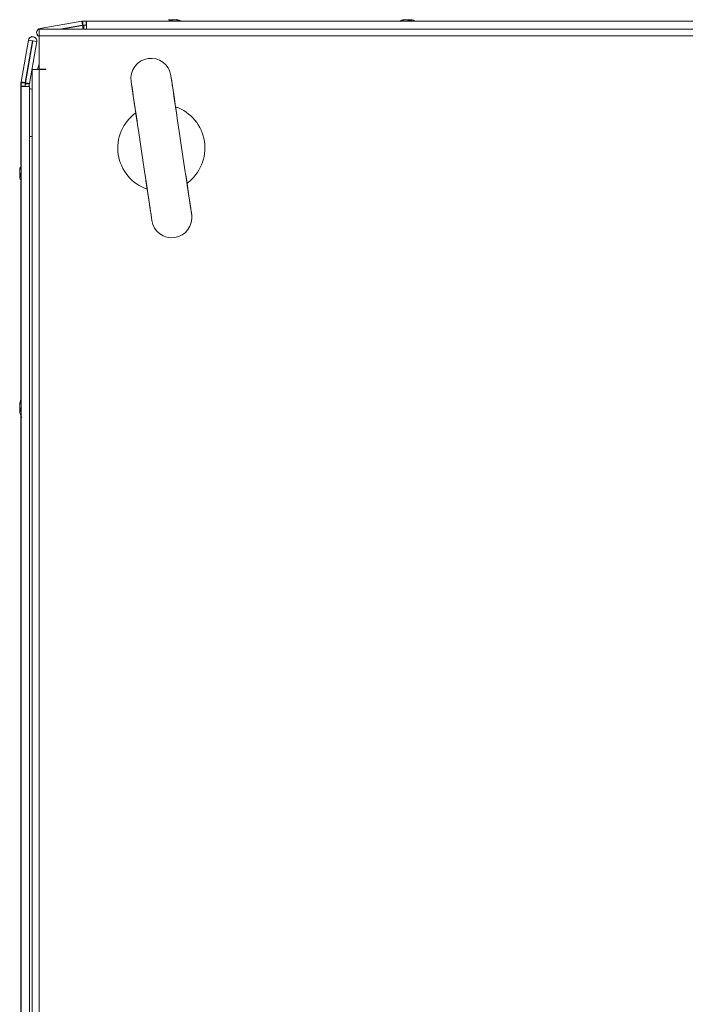
# Model space of a CAD drawing. Units: millimetres. Extents: x -3786 to 4614, y -3385 to 2555.
# Drawn here: x -2851 to -2652, y 739 to 1032 of the extents above; entities that cross this region are included whole.
import ezdxf

# ---------------------------------------------------------------- set-up
doc = ezdxf.new("R2010")
doc.units = ezdxf.units.MM
doc.header["$LTSCALE"] = 5

msp = doc.modelspace()

# ---------------------------------------------------------------- linework, layer by layer
at = {"color": 7, "linetype": 'Continuous', "lineweight": 18}
for p, q in [((-2832.25, 1032.04), (-2844.73, 1029.84)), ((-2844.72, 1029.82), (-2832.24, 1032.02)), ((-2832.24, 1032.02), (-2832.25, 1032.04)), ((-2832.24, 1032.02), (-2832.03, 1030.86)), ((-2831.02, 1032.06), (-2831.94, 1032.06)), ((-2831.93, 1032.05), (-2831.94, 1032.06)), ((-2831.93, 1032.05), (-2831.01, 1032.05)), ((-2831.93, 1032.05), (-2831.93, 1030.85)), ((-2831.02, 1032.06), (-2831.02, 1032.06)), ((-2831.02, 1032.06), (-2830.92, 1032.06)), ((-2831.01, 1032.05), (-2830.91, 1032.05)), ((-2831.01, 1030.85), (-2831.01, 1032.05)), ((-2830.92, 1032.06), (-2830.92, 1032.06)), ((-2807.44, 1032.06), (-2830.92, 1032.06)), ((-2830.91, 1032.05), (-2459.11, 1032.05)), ((-2830.91, 1032.05), (-2830.91, 1030.85)), ((-2830.91, 1032.05), (-2830.91, 1032.05)), ((-2830.91, 1032.05), (-2830.91, 1030.85)), ((-2806.01, 1032.45), (-2805.81, 1032.45)), ((-2806.01, 1032.45), (-2805.82, 1032.45)), ((-2806.01, 1032.45), (-2805.82, 1032.45)), ((-2806.01, 1032.44), (-2805.81, 1032.44)), ((-2806, 1032.44), (-2805.81, 1032.44)), ((-2805.17, 1032.45), (-2805.63, 1032.45)), ((-2805.17, 1032.45), (-2805.63, 1032.45)), ((-2805.17, 1032.45), (-2805.63, 1032.45)), ((-2805.16, 1032.44), (-2805.62, 1032.44)), ((-2805.16, 1032.44), (-2805.62, 1032.44)), ((-2804.86, 1032.45), (-2804.4, 1032.45)), ((-2804.86, 1032.45), (-2804.4, 1032.45)), ((-2804.86, 1032.45), (-2804.4, 1032.45)), ((-2804.86, 1032.44), (-2804.4, 1032.44)), ((-2804.85, 1032.44), (-2804.39, 1032.44)), ((-2804.02, 1032.45), (-2804.22, 1032.45)), ((-2804.01, 1032.45), (-2804.21, 1032.45)), ((-2804.02, 1032.45), (-2804.21, 1032.45)), ((-2804.01, 1032.44), (-2804.21, 1032.44)), ((-2804.01, 1032.44), (-2804.21, 1032.44)), ((-2802.61, 1032.06), (-2796.76, 1032.06)), ((-2802.6, 1032.06), (-2796.74, 1032.06)), ((-2737.44, 1032.06), (-2802.6, 1032.06)), ((-2735.81, 1032.44), (-2736, 1032.44)), ((-2735.17, 1032.45), (-2735.63, 1032.45)), ((-2735.62, 1032.44), (-2735.16, 1032.44)), ((-2734.86, 1032.45), (-2734.4, 1032.45)), ((-2734.39, 1032.44), (-2734.85, 1032.44)), ((-2734.02, 1032.45), (-2734.22, 1032.45)), ((-2734.21, 1032.44), (-2734.01, 1032.44)), ((-2557.44, 1032.06), (-2732.6, 1032.06)), ((-2443.01, 1029.64), (-2845.01, 1029.64)), ((-2845.01, 1027.59), (-2845.01, 1029.64)), ((-2844.73, 1029.84), (-2844.72, 1029.82)), ((-2838.85, 1029.64), (-2832.03, 1030.84)), ((-2832.03, 1030.76), (-2838.35, 1029.64)), ((-2838.27, 1029.64), (-2832.01, 1030.74)), ((-2832.03, 1030.86), (-2832.03, 1030.84)), ((-2832.03, 1030.76), (-2832.01, 1030.74)), ((-2831.93, 1030.85), (-2831.87, 1030.85)), ((-2831.87, 1030.85), (-2831.01, 1030.85)), ((-2831.71, 1030.78), (-2831.7, 1030.77)), ((-2830.91, 1030.78), (-2831.71, 1030.78)), ((-2831.7, 1030.77), (-2830.91, 1030.77)), ((-2830.91, 1030.85), (-2831.01, 1030.85)), ((-2830.92, 1030.86), (-2830.92, 1030.78)), ((-2830.92, 1030.85), (-2830.92, 1030.78)), ((-2830.91, 1030.75), (-2830.91, 1030.85)), ((-2830.91, 1030.85), (-2830.91, 1030.85)), ((-2848.19, 1026.36), (-2850.39, 1013.89)), ((-2850.38, 1013.87), (-2848.18, 1026.35)), ((-2849.2, 1013.67), (-2847, 1026.14)), ((-2846.91, 1026.14), (-2849.11, 1013.66)), ((-2849.1, 1013.65), (-2846.9, 1026.13)), ((-2848.18, 1026.35), (-2848.19, 1026.36)), ((-2847, 1026.14), (-2848.18, 1026.35)), ((-2847.92, 1013.44), (-2845.72, 1025.92)), ((-2846.9, 1026.13), (-2846.91, 1026.14)), ((-2846.9, 1026.13), (-2845.72, 1025.92)), ((-2845.83, 1026.69), (-2845.84, 1026.71)), ((-2845.4, 1027.72), (-2845.38, 1027.71)), ((-2845.01, 1027.64), (-2845.01, 1027.59)), ((-2443.01, 1027.59), (-2845.01, 1027.59)), ((-2845.01, 1027.59), (-2845.01, 1017.64)), ((-2847.06, 1017.54), (-2847.06, 237.74)), ((-2847.06, 1017.54), (-2845.01, 1017.54)), ((-2843.01, 1017.64), (-2845.01, 1017.64)), ((-2845.01, 1017.54), (-2845.01, 237.74)), ((-2843.01, 1017.54), (-2845.01, 1017.54)), ((-2843.01, 1017.54), (-2843.01, 1017.64)), ((-2850.42, 1013.57), (-2850.42, 1012.65)), ((-2850.42, 1013.57), (-2850.41, 1013.56)), ((-2850.42, 1012.65), (-2850.42, 1012.55)), ((-2850.42, 1012.65), (-2850.42, 1012.65)), ((-2850.42, 1012.55), (-2850.42, 989.07)), ((-2850.42, 1012.55), (-2850.42, 1012.55)), ((-2850.41, 1012.64), (-2850.41, 1013.56)), ((-2849.21, 1013.56), (-2850.41, 1013.56)), ((-2850.41, 1012.64), (-2850.41, 1012.64)), ((-2850.41, 1012.64), (-2850.41, 1012.54)), ((-2849.21, 1012.64), (-2850.41, 1012.64)), ((-2850.41, 1012.54), (-2847.91, 1012.54)), ((-2850.41, 240.74), (-2850.41, 1012.54)), ((-2850.41, 1012.54), (-2849.21, 1012.54)), ((-2850.41, 1012.54), (-2850.41, 1012.54)), ((-2850.41, 1012.54), (-2849.21, 1012.54)), ((-2850.39, 1013.89), (-2850.38, 1013.87)), ((-2849.22, 1013.67), (-2850.38, 1013.87)), ((-2849.2, 1013.67), (-2849.22, 1013.67)), ((-2849.14, 1012.55), (-2849.22, 1012.55)), ((-2849.21, 1013.51), (-2849.21, 1013.56)), ((-2849.21, 1012.64), (-2849.21, 1013.51)), ((-2849.21, 1012.54), (-2849.21, 1012.64)), ((-2849.14, 1012.55), (-2849.21, 1012.55)), ((-2849.21, 1012.54), (-2849.11, 1012.54)), ((-2849.21, 1012.54), (-2849.21, 1012.54)), ((-2849.13, 1013.34), (-2849.14, 1013.35)), ((-2849.14, 1013.35), (-2849.14, 1012.54)), ((-2849.13, 1013.34), (-2847.93, 1013.34)), ((-2849.13, 1012.54), (-2849.13, 1013.34)), ((-2849.1, 1013.65), (-2849.11, 1013.66)), ((-2849.11, 1012.54), (-2847.91, 1012.54)), ((-2849.1, 1013.65), (-2847.92, 1013.44)), ((-2847.93, 1012.42), (-2847.93, 1013.34)), ((-2847.93, 1012.55), (-2847.92, 1012.55)), ((-2847.92, 1012.55), (-2847.93, 1012.55)), ((-2847.93, 1012.54), (-2847.91, 1012.54)), ((-2847.92, 1012.54), (-2847.92, 1012.55)), ((-2847.92, 1012.55), (-2847.92, 1012.55)), ((-2847.91, 240.74), (-2847.91, 1012.54)), ((-2847.91, 1012.54), (-2847.91, 1012.54)), ((-2847.06, 1011.6), (-2847.24, 1011.69)), ((-2850.8, 987.64), (-2850.8, 987.44)), ((-2850.81, 986.81), (-2850.81, 987.27)), ((-2850.81, 986.5), (-2850.81, 986.04)), ((-2850.81, 985.65), (-2850.81, 985.85)), ((-2850.8, 986.8), (-2850.8, 987.26)), ((-2850.8, 986.8), (-2850.8, 987.26)), ((-2850.8, 986.8), (-2850.8, 987.26)), ((-2850.8, 986.8), (-2850.8, 987.26)), ((-2850.8, 986.5), (-2850.8, 986.04)), ((-2850.8, 986.49), (-2850.8, 986.03)), ((-2850.8, 986.49), (-2850.8, 986.03)), ((-2850.8, 986.49), (-2850.8, 986.03)), ((-2850.8, 985.65), (-2850.8, 985.85)), ((-2850.8, 985.65), (-2850.8, 985.85)), ((-2850.8, 985.64), (-2850.8, 985.84)), ((-2850.8, 985.65), (-2850.8, 985.84)), ((-2850.42, 984.23), (-2850.42, 919.07)), ((-2850.81, 917.27), (-2850.81, 916.81)), ((-2850.8, 916.8), (-2850.8, 917.25)), ((-2850.81, 916.04), (-2850.81, 916.5)), ((-2850.81, 915.85), (-2850.81, 915.66)), ((-2850.8, 916.49), (-2850.8, 916.03)), ((-2850.8, 916.49), (-2850.54, 916.48)), ((-2850.8, 915.64), (-2850.8, 915.84)), ((-2850.42, 914.23), (-2850.42, 629.07))]:
    msp.add_line(p, q, dxfattribs=at)
at = {"color": 8, "linetype": 'Continuous', "lineweight": 18}
for p, q in [((-2813.82, 1032.06), (-2813.79, 1032.06)), ((-2813.82, 1032.06), (-2813.78, 1032.06)), ((-2813.81, 1032.06), (-2813.78, 1032.06)), ((-2813.81, 1032.05), (-2813.77, 1032.05)), ((-2813.81, 1032.05), (-2813.78, 1032.05)), ((-2796.74, 1032.06), (-2796.21, 1032.06)), ((-2796.74, 1032.05), (-2796.21, 1032.05)), ((-2796.73, 1032.05), (-2796.21, 1032.05)), ((-2726.22, 1032.06), (-2726.24, 1032.06)), ((-2726.21, 1032.05), (-2726.23, 1032.05)), ((-2844.68, 1029.64), (-2844.72, 1029.82)), ((-2831.82, 1029.64), (-2832.01, 1030.74)), ((-2831.7, 1029.64), (-2831.7, 1030.77)), ((-2830.91, 1030.75), (-2830.91, 1029.64)), ((-2847.93, 1012.55), (-2847.92, 1012.55)), ((-2847.22, 1011.71), (-2847.06, 1011.63)), ((-2847.91, 997.54), (-2847.06, 997.54)), ((-2850.42, 995.45), (-2850.42, 995.42)), ((-2850.42, 995.45), (-2850.42, 995.42)), ((-2850.41, 995.45), (-2850.41, 995.42)), ((-2850.41, 995.45), (-2850.41, 995.42)), ((-2850.41, 995.44), (-2850.41, 995.42)), ((-2850.42, 907.85), (-2850.42, 907.89)), ((-2850.41, 907.84), (-2850.41, 907.87))]:
    msp.add_line(p, q, dxfattribs=at)
at = {"color": 7, "linetype": 'Continuous', "lineweight": 18, "flags": 128}
for points in [[(-2830.91, 1029.64), (-2830.91, 1029.65), (-2830.91, 1029.92), (-2830.91, 1030.32), (-2830.91, 1030.8), (-2830.91, 1031.28), (-2830.91, 1031.69), (-2830.91, 1031.96), (-2830.91, 1032.05)], [(-2807.41, 1032.06), (-2807.65, 1032.06), (-2809.29, 1032.06), (-2810.75, 1032.06), (-2811.98, 1032.06), (-2812.92, 1032.06), (-2813.54, 1032.06), (-2813.81, 1032.06), (-2813.82, 1032.06)], [(-2807.42, 1032.06), (-2807.65, 1032.06), (-2809.29, 1032.06), (-2810.75, 1032.06), (-2811.97, 1032.06), (-2812.92, 1032.06), (-2813.53, 1032.06), (-2813.8, 1032.06), (-2813.82, 1032.06)], [(-2807.42, 1032.06), (-2807.65, 1032.06), (-2809.28, 1032.06), (-2810.74, 1032.06), (-2811.97, 1032.06), (-2812.91, 1032.06), (-2813.53, 1032.06), (-2813.8, 1032.06), (-2813.81, 1032.06)], [(-2807.43, 1032.05), (-2807.64, 1032.05), (-2809.28, 1032.05), (-2810.74, 1032.05), (-2811.97, 1032.05), (-2812.91, 1032.05), (-2813.53, 1032.05), (-2813.8, 1032.05), (-2813.81, 1032.05)], [(-2807.43, 1032.05), (-2807.64, 1032.05), (-2809.28, 1032.05), (-2810.74, 1032.05), (-2811.97, 1032.05), (-2812.91, 1032.05), (-2813.53, 1032.05), (-2813.8, 1032.05), (-2813.81, 1032.05)], [(-2813.79, 1032.06), (-2813.72, 1032.06), (-2813.27, 1032.06), (-2812.49, 1032.06), (-2811.4, 1032.06), (-2810.05, 1032.06), (-2808.49, 1032.06), (-2807.41, 1032.06)], [(-2813.78, 1032.06), (-2813.71, 1032.06), (-2813.27, 1032.06), (-2812.48, 1032.06), (-2811.39, 1032.06), (-2810.04, 1032.06), (-2808.48, 1032.06), (-2807.43, 1032.06)], [(-2813.78, 1032.06), (-2813.71, 1032.06), (-2813.27, 1032.06), (-2812.48, 1032.06), (-2811.39, 1032.06), (-2810.04, 1032.06), (-2808.49, 1032.06), (-2807.42, 1032.06)], [(-2813.78, 1032.05), (-2813.71, 1032.05), (-2813.26, 1032.05), (-2812.48, 1032.05), (-2811.39, 1032.05), (-2810.04, 1032.05), (-2808.48, 1032.05), (-2807.42, 1032.05)], [(-2813.77, 1032.05), (-2813.71, 1032.05), (-2813.26, 1032.05), (-2812.48, 1032.05), (-2811.39, 1032.05), (-2810.03, 1032.05), (-2808.48, 1032.05), (-2806.78, 1032.05), (-2805.01, 1032.05)], [(-2805.63, 1032.45), (-2805.76, 1032.43), (-2805.81, 1032.42)], [(-2805.63, 1032.45), (-2805.76, 1032.43), (-2805.81, 1032.42)], [(-2805.63, 1032.45), (-2805.76, 1032.43), (-2805.81, 1032.42)], [(-2805.62, 1032.44), (-2805.75, 1032.42), (-2805.81, 1032.41)], [(-2805.62, 1032.44), (-2805.75, 1032.42), (-2805.81, 1032.41)], [(-2805.01, 1032.37), (-2805.01, 1032.37), (-2805.06, 1032.4), (-2805.11, 1032.43), (-2805.17, 1032.45)], [(-2805.01, 1032.05), (-2803.24, 1032.05), (-2801.54, 1032.05), (-2799.98, 1032.05), (-2798.63, 1032.05), (-2797.54, 1032.05), (-2796.75, 1032.05), (-2796.73, 1032.05)], [(-2804.4, 1032.45), (-2804.27, 1032.43), (-2804.21, 1032.42)], [(-2804.4, 1032.45), (-2804.27, 1032.43), (-2804.21, 1032.42)], [(-2804.4, 1032.45), (-2804.27, 1032.43), (-2804.21, 1032.42)], [(-2796.22, 1032.06), (-2796.23, 1032.06), (-2796.5, 1032.06), (-2797.12, 1032.06), (-2798.06, 1032.06), (-2799.28, 1032.06), (-2800.75, 1032.06), (-2802.38, 1032.06), (-2802.61, 1032.06)], [(-2796.21, 1032.06), (-2796.23, 1032.06), (-2796.49, 1032.06), (-2797.11, 1032.06), (-2798.06, 1032.06), (-2799.28, 1032.06), (-2800.74, 1032.06), (-2802.38, 1032.06), (-2802.6, 1032.06)], [(-2802.59, 1032.06), (-2801.54, 1032.06), (-2799.98, 1032.06), (-2798.63, 1032.06), (-2797.54, 1032.06), (-2796.76, 1032.06), (-2796.74, 1032.06)], [(-2796.21, 1032.06), (-2796.22, 1032.06), (-2796.49, 1032.06), (-2797.11, 1032.06), (-2798.05, 1032.06), (-2799.28, 1032.06), (-2800.74, 1032.06), (-2802.38, 1032.06), (-2802.59, 1032.06)], [(-2796.21, 1032.05), (-2796.22, 1032.05), (-2796.49, 1032.05), (-2797.11, 1032.05), (-2798.05, 1032.05), (-2799.27, 1032.05), (-2800.74, 1032.05), (-2802.37, 1032.05), (-2802.59, 1032.05)], [(-2802.59, 1032.05), (-2801.54, 1032.05), (-2799.98, 1032.05), (-2798.63, 1032.05), (-2797.54, 1032.05), (-2796.76, 1032.05), (-2796.74, 1032.05)], [(-2796.21, 1032.05), (-2796.22, 1032.05), (-2796.49, 1032.05), (-2797.11, 1032.05), (-2798.05, 1032.05), (-2799.28, 1032.05), (-2800.74, 1032.05), (-2802.37, 1032.05), (-2802.59, 1032.05)], [(-2743.82, 1032.06), (-2743.81, 1032.06), (-2743.54, 1032.06), (-2742.92, 1032.06), (-2741.98, 1032.06), (-2740.75, 1032.06), (-2739.29, 1032.06), (-2737.65, 1032.06), (-2737.4, 1032.06)], [(-2743.81, 1032.05), (-2743.8, 1032.05), (-2743.53, 1032.05), (-2742.91, 1032.05), (-2741.97, 1032.05), (-2740.74, 1032.05), (-2739.28, 1032.05), (-2737.64, 1032.05), (-2737.43, 1032.05)], [(-2736.39, 1032.37), (-2736.72, 1032.29), (-2736.99, 1032.21)], [(-2735.63, 1032.45), (-2735.76, 1032.43), (-2735.82, 1032.42)], [(-2726.23, 1032.05), (-2726.31, 1032.05), (-2726.75, 1032.05), (-2727.54, 1032.05), (-2728.63, 1032.05), (-2729.98, 1032.05), (-2731.54, 1032.05), (-2733.23, 1032.05), (-2735.01, 1032.05)], [(-2734.22, 1032.41), (-2734.26, 1032.42), (-2734.39, 1032.44)], [(-2732.61, 1032.06), (-2732.38, 1032.06), (-2730.75, 1032.06), (-2729.29, 1032.06), (-2728.06, 1032.06), (-2727.12, 1032.06), (-2726.5, 1032.06), (-2726.23, 1032.06), (-2726.22, 1032.06)], [(-2726.24, 1032.06), (-2726.32, 1032.06), (-2726.76, 1032.06), (-2727.55, 1032.06), (-2728.64, 1032.06), (-2729.99, 1032.06), (-2731.55, 1032.06), (-2732.6, 1032.06)], [(-2732.58, 1032.05), (-2732.37, 1032.05), (-2730.74, 1032.05), (-2729.27, 1032.05), (-2728.05, 1032.05), (-2727.1, 1032.05), (-2726.49, 1032.05), (-2726.22, 1032.05), (-2726.21, 1032.05)], [(-2846.91, 1026.16), (-2846.91, 1026.16), (-2846.91, 1026.14)], [(-2845.54, 1017.54), (-2845.32, 1018.28), (-2845.01, 1019.16)], [(-2799.47, 974.26), (-2799.49, 974.44), (-2799.57, 974.97), (-2799.7, 975.84), (-2799.88, 977.04), (-2800.11, 978.55), (-2800.38, 980.34), (-2800.68, 982.38), (-2801.02, 984.64), (-2801.38, 987.08), (-2801.77, 989.65), (-2802.17, 992.32), (-2802.57, 995.03), (-2802.98, 997.74), (-2803.38, 1000.4), (-2803.76, 1002.98), (-2804.13, 1005.41), (-2804.46, 1007.67), (-2804.77, 1009.71), (-2805.04, 1011.51), (-2805.26, 1013.01), (-2805.44, 1014.22), (-2805.57, 1015.09), (-2805.65, 1015.62), (-2805.68, 1015.8)], [(-2803.9, 1003.93), (-2804.29, 1006.48), (-2804.63, 1008.8), (-2804.94, 1010.85), (-2805.2, 1012.58), (-2805.41, 1013.97), (-2805.56, 1014.98), (-2805.65, 1015.59), (-2805.68, 1015.8)], [(-2847.92, 1011.96), (-2847.83, 1011.94), (-2847.22, 1011.71)], [(-2817.55, 1014.02), (-2817.52, 1013.82), (-2817.42, 1013.2), (-2817.27, 1012.19), (-2817.07, 1010.81), (-2816.81, 1009.07), (-2816.5, 1007.03), (-2816.15, 1004.7), (-2815.77, 1002.16)], [(-2817.55, 1014.02), (-2817.52, 1013.84), (-2817.44, 1013.31), (-2817.31, 1012.44), (-2817.13, 1011.24), (-2816.91, 1009.73), (-2816.64, 1007.94), (-2816.33, 1005.9), (-2815.99, 1003.64), (-2815.63, 1001.2), (-2815.25, 998.63), (-2814.85, 995.96), (-2814.44, 993.25), (-2814.04, 990.54), (-2813.64, 987.88), (-2813.25, 985.31), (-2812.89, 982.87), (-2812.55, 980.61), (-2812.24, 978.57), (-2811.98, 976.78), (-2811.75, 975.27), (-2811.57, 974.07), (-2811.44, 973.19), (-2811.36, 972.66), (-2811.34, 972.48)], [(-2850.42, 989.06), (-2850.42, 989.29), (-2850.42, 990.92), (-2850.42, 992.38), (-2850.42, 993.61), (-2850.42, 994.55), (-2850.42, 995.17), (-2850.42, 995.44), (-2850.42, 995.45)], [(-2850.42, 989.06), (-2850.42, 989.28), (-2850.42, 990.92), (-2850.42, 992.38), (-2850.42, 993.61), (-2850.42, 994.55), (-2850.42, 995.17), (-2850.42, 995.44), (-2850.42, 995.45)], [(-2850.42, 995.42), (-2850.42, 995.35), (-2850.42, 994.91), (-2850.42, 994.12), (-2850.42, 993.03), (-2850.42, 991.68), (-2850.42, 990.12), (-2850.42, 989.06)], [(-2850.42, 995.42), (-2850.42, 995.35), (-2850.42, 994.9), (-2850.42, 994.12), (-2850.42, 993.03), (-2850.42, 991.68), (-2850.42, 990.12), (-2850.42, 989.06)], [(-2850.41, 989.06), (-2850.41, 989.28), (-2850.41, 990.92), (-2850.41, 992.38), (-2850.41, 993.61), (-2850.41, 994.55), (-2850.41, 995.17), (-2850.41, 995.44), (-2850.41, 995.45)], [(-2850.41, 989.06), (-2850.41, 989.28), (-2850.41, 990.92), (-2850.41, 992.38), (-2850.41, 993.6), (-2850.41, 994.55), (-2850.41, 995.16), (-2850.41, 995.43), (-2850.41, 995.45)], [(-2850.41, 989.06), (-2850.41, 989.28), (-2850.41, 990.91), (-2850.41, 992.37), (-2850.41, 993.6), (-2850.41, 994.54), (-2850.41, 995.16), (-2850.41, 995.43), (-2850.41, 995.44)], [(-2850.41, 995.42), (-2850.41, 995.34), (-2850.41, 994.89), (-2850.41, 994.11), (-2850.41, 993.02), (-2850.41, 991.67), (-2850.41, 990.11), (-2850.41, 988.41), (-2850.41, 986.64)], [(-2850.41, 995.42), (-2850.41, 995.35), (-2850.41, 994.9), (-2850.41, 994.12), (-2850.41, 993.03), (-2850.41, 991.67), (-2850.41, 990.12), (-2850.41, 989.06)], [(-2850.41, 995.42), (-2850.41, 995.34), (-2850.41, 994.9), (-2850.41, 994.11), (-2850.41, 993.02), (-2850.41, 991.67), (-2850.41, 990.12), (-2850.41, 989.07)], [(-2850.81, 987.65), (-2850.81, 987.64), (-2850.81, 987.62), (-2850.81, 987.6), (-2850.81, 987.58), (-2850.81, 987.55), (-2850.81, 987.52), (-2850.81, 987.49), (-2850.81, 987.45)], [(-2850.8, 987.65), (-2850.8, 987.64), (-2850.8, 987.62), (-2850.8, 987.6), (-2850.8, 987.58), (-2850.8, 987.55), (-2850.8, 987.52), (-2850.8, 987.49), (-2850.8, 987.45)], [(-2850.8, 987.64), (-2850.8, 987.63), (-2850.8, 987.62), (-2850.8, 987.6), (-2850.8, 987.58), (-2850.8, 987.55), (-2850.8, 987.52), (-2850.8, 987.48), (-2850.8, 987.45)], [(-2850.8, 987.64), (-2850.8, 987.63), (-2850.8, 987.61), (-2850.8, 987.6), (-2850.8, 987.57), (-2850.8, 987.55), (-2850.8, 987.52), (-2850.8, 987.48), (-2850.8, 987.45)], [(-2850.81, 987.27), (-2850.79, 987.4), (-2850.78, 987.45)], [(-2850.81, 986.04), (-2850.79, 985.91), (-2850.77, 985.84)], [(-2850.8, 987.26), (-2850.78, 987.39), (-2850.77, 987.45)], [(-2850.8, 987.26), (-2850.78, 987.39), (-2850.77, 987.45)], [(-2850.8, 986.04), (-2850.78, 985.9), (-2850.77, 985.84)], [(-2850.8, 986.03), (-2850.78, 985.9), (-2850.77, 985.84)], [(-2850.8, 986.03), (-2850.78, 985.9), (-2850.77, 985.84)], [(-2850.8, 986.03), (-2850.78, 985.9), (-2850.77, 985.84)], [(-2799.47, 974.26), (-2799.5, 974.47), (-2799.59, 975.08), (-2799.74, 976.09), (-2799.95, 977.47), (-2800.21, 979.21), (-2800.51, 981.26), (-2800.86, 983.58), (-2801.24, 986.13)], [(-2850.42, 977.85), (-2850.42, 977.86), (-2850.42, 978.13), (-2850.42, 978.75), (-2850.42, 979.69), (-2850.42, 980.92), (-2850.42, 982.38), (-2850.42, 984.02), (-2850.42, 984.23)], [(-2850.42, 977.85), (-2850.42, 977.86), (-2850.42, 978.13), (-2850.42, 978.75), (-2850.42, 979.69), (-2850.42, 980.92), (-2850.42, 982.38), (-2850.42, 984.01), (-2850.42, 984.23)], [(-2850.41, 977.85), (-2850.41, 977.86), (-2850.41, 978.13), (-2850.41, 978.75), (-2850.41, 979.69), (-2850.41, 980.91), (-2850.41, 982.38), (-2850.41, 984.01), (-2850.41, 984.23)], [(-2850.41, 977.84), (-2850.41, 977.85), (-2850.41, 978.12), (-2850.41, 978.74), (-2850.41, 979.68), (-2850.41, 980.91), (-2850.41, 982.37), (-2850.41, 984.01), (-2850.41, 984.22)], [(-2850.41, 977.84), (-2850.41, 977.85), (-2850.41, 978.12), (-2850.41, 978.74), (-2850.41, 979.68), (-2850.41, 980.91), (-2850.41, 982.37), (-2850.41, 984.01), (-2850.41, 984.22)], [(-2813.11, 984.35), (-2812.73, 981.8), (-2812.38, 979.48), (-2812.08, 977.43), (-2811.82, 975.7), (-2811.61, 974.31), (-2811.46, 973.3), (-2811.37, 972.69), (-2811.34, 972.48)], [(-2850.42, 925.45), (-2850.42, 925.44), (-2850.42, 925.17), (-2850.42, 924.55), (-2850.42, 923.61), (-2850.42, 922.39), (-2850.42, 920.92), (-2850.42, 919.29), (-2850.42, 919.05)], [(-2850.42, 919.07), (-2850.42, 920.12), (-2850.42, 921.68), (-2850.42, 923.03), (-2850.42, 924.12), (-2850.42, 924.91), (-2850.42, 924.92)], [(-2850.41, 925.44), (-2850.41, 925.43), (-2850.41, 925.16), (-2850.41, 924.54), (-2850.41, 923.6), (-2850.41, 922.37), (-2850.41, 920.91), (-2850.41, 919.28), (-2850.41, 919.06)], [(-2850.41, 916.64), (-2850.41, 918.41), (-2850.41, 920.11), (-2850.41, 921.67), (-2850.41, 923.02), (-2850.41, 924.11), (-2850.41, 924.89), (-2850.41, 924.91)], [(-2850.81, 917.45), (-2850.81, 917.49), (-2850.81, 917.52), (-2850.81, 917.55), (-2850.81, 917.58), (-2850.81, 917.6), (-2850.81, 917.62), (-2850.81, 917.64), (-2850.81, 917.65)], [(-2850.78, 917.46), (-2850.79, 917.4), (-2850.81, 917.27)], [(-2850.8, 917.64), (-2850.8, 917.63), (-2850.8, 917.61), (-2850.8, 917.59), (-2850.8, 917.57), (-2850.8, 917.54), (-2850.8, 917.51), (-2850.8, 917.48), (-2850.8, 917.44)], [(-2850.8, 916.03), (-2850.78, 915.9), (-2850.77, 915.85)], [(-2850.42, 914.23), (-2850.42, 914.02), (-2850.42, 912.38), (-2850.42, 910.92), (-2850.42, 909.69), (-2850.42, 908.75), (-2850.42, 908.13), (-2850.42, 907.86), (-2850.42, 907.85)], [(-2850.42, 907.89), (-2850.42, 907.95), (-2850.42, 908.4), (-2850.42, 909.18), (-2850.42, 910.27), (-2850.42, 911.63), (-2850.42, 913.18), (-2850.42, 914.23)], [(-2850.41, 907.87), (-2850.41, 907.94), (-2850.41, 908.39), (-2850.41, 909.17), (-2850.41, 910.26), (-2850.41, 911.61), (-2850.41, 913.17), (-2850.41, 914.87), (-2850.41, 916.64)], [(-2850.41, 914.22), (-2850.41, 914.01), (-2850.41, 912.37), (-2850.41, 910.91), (-2850.41, 909.68), (-2850.41, 908.74), (-2850.41, 908.12), (-2850.41, 907.85), (-2850.41, 907.84)]]:
    msp.add_lwpolyline(points, dxfattribs=at)
at = {"color": 8, "linetype": 'Continuous', "lineweight": 18, "flags": 128}
for points in [[(-2796.76, 1032.06), (-2796.32, 1032.06), (-2796.22, 1032.06)], [(-2796.74, 1032.06), (-2796.32, 1032.06), (-2796.21, 1032.06)], [(-2737.44, 1032.06), (-2738.49, 1032.06), (-2740.05, 1032.06), (-2741.4, 1032.06), (-2742.49, 1032.06), (-2743.27, 1032.06), (-2743.72, 1032.06), (-2743.82, 1032.06)], [(-2735.01, 1032.05), (-2736.78, 1032.05), (-2738.48, 1032.05), (-2740.03, 1032.05), (-2741.39, 1032.05), (-2742.48, 1032.05), (-2743.26, 1032.05), (-2743.71, 1032.05), (-2743.81, 1032.05)], [(-2847.91, 1011.95), (-2847.82, 1011.93), (-2847.06, 1011.62)], [(-2850.41, 986.64), (-2850.41, 984.87), (-2850.41, 983.17), (-2850.41, 981.61), (-2850.41, 980.26), (-2850.41, 979.17), (-2850.41, 978.39), (-2850.41, 977.94), (-2850.41, 977.84)], [(-2850.42, 984.23), (-2850.42, 983.18), (-2850.42, 981.62), (-2850.42, 980.27), (-2850.42, 979.18), (-2850.42, 978.4), (-2850.42, 977.95), (-2850.42, 977.85)], [(-2850.42, 984.23), (-2850.42, 983.18), (-2850.42, 981.62), (-2850.42, 980.27), (-2850.42, 979.18), (-2850.42, 978.4), (-2850.42, 977.95), (-2850.42, 977.85)], [(-2850.41, 984.23), (-2850.41, 983.18), (-2850.41, 981.62), (-2850.41, 980.27), (-2850.41, 979.18), (-2850.41, 978.39), (-2850.41, 977.95), (-2850.41, 977.85)], [(-2850.41, 984.22), (-2850.41, 983.17), (-2850.41, 981.62), (-2850.41, 980.27), (-2850.41, 979.18), (-2850.41, 978.39), (-2850.41, 977.95), (-2850.41, 977.84)], [(-2850.42, 924.92), (-2850.42, 925.35), (-2850.42, 925.45)], [(-2850.41, 924.91), (-2850.41, 925.34), (-2850.41, 925.44)]]:
    msp.add_lwpolyline(points, dxfattribs=at)
at = {"color": 7, "linetype": 'Continuous', "lineweight": 18}
for centre, radius, start, end in [((-2831.94, 1030.26), 1.8, 90, 100), ((-2831.93, 1030.25), 1.8, 90, 100), ((-2805.2, 1026.89), 5.62, 98.2824, 102.2744), ((-2805.21, 1026.89), 5.62, 98.2827, 102.2741), ((-2805.2, 1026.89), 5.61, 98.2904, 102.2835), ((-2805.2, 1026.88), 5.62, 98.2824, 102.2744), ((-2805.21, 1026.94), 5.56, 98.2711, 102.3029), ((-2805.33, 1031.18), 1.35, 110.8744, 131.7246), ((-2805.75, 1026.03), 6.18, 85.5647, 94.4353), ((-2804.37, 1031.18), 1.35, 110.8736, 131.7254), ((-2805.59, 1031.32), 1.2, 61.2458, 69.7216), ((-2805.56, 1031.38), 1.14, 60.8185, 69.9487), ((-2805.55, 1031.37), 1.14, 61.6492, 69.9571), ((-2805.55, 1031.37), 1.14, 61.4224, 69.9635), ((-2804.47, 1031.38), 1.14, 110.039, 118.6962), ((-2804.47, 1031.39), 1.13, 110.027, 118.7931), ((-2804.46, 1031.36), 1.16, 110.1142, 118.568), ((-2804.47, 1031.38), 1.14, 110.0294, 118.5941), ((-2805.21, 1026.85), 5.65, 70.8603, 81.6982), ((-2804.83, 1026.85), 5.65, 73.7408, 81.69), ((-2804.83, 1026.88), 5.64, 73.7318, 81.7074), ((-2804.83, 1026.87), 5.64, 73.7295, 81.7012), ((-2804.83, 1026.85), 5.65, 70.8603, 81.6983), ((-2804.82, 1026.89), 5.62, 73.7137, 81.717), ((-2805.02, 1026.03), 6.5, 68.1416, 77.7255), ((-2805.01, 1026.03), 6.5, 68.2455, 77.7255), ((-2805.01, 1026.03), 6.5, 68.1835, 77.7255), ((-2805.01, 1026.02), 6.5, 68.3698, 77.7255), ((-2805.01, 1026.02), 6.5, 68.3276, 77.7255), ((-2803.17, 1031.2), 1, 78.9687, 101.0313), ((-2735.02, 1026.03), 6.5, 102.2767, 109.1851), ((-2735.19, 1026.85), 5.65, 98.3018, 109.1398), ((-2736.85, 1031.2), 1, 78.9808, 101.0192), ((-2734.8, 1026.85), 5.65, 98.3018, 109.1398), ((-2735.2, 1026.84), 5.67, 98.31, 102.2641), ((-2735.95, 939.36), 93.09, 89.9223, 90.0429), ((-2735.57, 1031.37), 1.15, 61.4457, 69.904), ((-2735.64, 1031.18), 1.35, 48.2758, 69.1271), ((-2734.47, 1031.39), 1.13, 110.0286, 118.5951), ((-2734.46, 1031.38), 1.13, 110.0269, 118.3268), ((-2734.27, 1026.01), 6.2, 85.5774, 94.4226), ((-2734.68, 1031.18), 1.35, 48.2758, 69.1271), ((-2734.84, 1026.86), 5.65, 70.8659, 81.6927), ((-2734.82, 1026.89), 5.6, 77.7207, 81.7196), ((-2844.51, 1028.6), 1.25, 100, 225), ((-2844.5, 1028.59), 1.25, 100, 246.0589), ((-2831.93, 1030.25), 0.6, 90, 100), ((-2831.71, 1028.98), 1.8, 90, 100), ((-2831.7, 1028.97), 1.8, 90, 100), ((-2846.96, 1026.15), 1.25, 26.5651, 170), ((-2846.95, 1026.13), 1.25, 350, 170), ((-2846.95, 1026.13), 0.05, 350, 170), ((-2811.61, 1014.91), 6, 8.5054, 188.5054), ((-2848.62, 1013.57), 1.8, 170, 179.9958), ((-2848.61, 1013.56), 1.8, 170, 179.9958), ((-2848.61, 1013.56), 0.6, 170, 179.9958), ((-2847.34, 1013.35), 1.8, 170, 179.9958), ((-2847.33, 1013.34), 1.8, 170, 179.9958), ((-2847.33, 1013.34), 0.6, 170, 179.9958), ((-2808.51, 994.14), 13, 305.9918, 71.019), ((-2808.51, 994.14), 13, 125.9918, 251.019), ((-2845.23, 986.84), 5.63, 163.5482, 171.7068), ((-2845.21, 986.82), 5.65, 160.8599, 171.6988), ((-2845.23, 986.83), 5.63, 163.5456, 171.7075), ((-2845.23, 986.83), 5.63, 163.5439, 171.7092), ((-2845.23, 986.83), 5.63, 163.5439, 171.7092), ((-2845.21, 986.44), 5.65, 160.8612, 171.6968), ((-2849.56, 988.48), 1, 168.984, 191.016), ((-2849.7, 987.21), 1.17, 200.1683, 208.8608), ((-2849.73, 986.11), 1.14, 151.4435, 159.9409), ((-2845.24, 986.47), 5.63, 188.2922, 192.2743), ((-2849.7, 987.21), 1.17, 200.1652, 208.732), ((-2849.54, 987.28), 1.35, 200.8701, 221.7284), ((-2849.73, 987.19), 1.14, 200.0558, 208.7214), ((-2849.73, 987.19), 1.14, 200.0498, 208.5701), ((-2849.73, 986.1), 1.14, 151.4322, 159.9532), ((-2849.73, 986.1), 1.14, 151.4457, 159.9454), ((-2849.72, 986.09), 1.15, 151.4382, 159.9338), ((-2849.73, 986.1), 1.14, 151.4397, 159.9358), ((-2849.54, 986.32), 1.35, 200.8777, 221.7208), ((-2845.24, 986.46), 5.62, 188.2876, 192.2758), ((-2845.24, 986.46), 5.62, 188.2876, 192.2758), ((-2845.26, 986.45), 5.6, 188.2827, 192.2838), ((-2845.24, 986.45), 5.62, 188.2898, 192.2767), ((-2844.38, 986.65), 6.5, 192.2757, 198.992), ((-2844.38, 986.65), 6.5, 192.2757, 198.9524), ((-2844.38, 986.64), 6.5, 192.2757, 198.8336), ((-2844.38, 986.65), 6.5, 192.2757, 198.9128), ((-2844.38, 986.64), 6.5, 192.2757, 198.8732), ((-2844.38, 985.9), 6.19, 175.5684, 184.4316), ((-2805.4, 973.37), 6, 188.5054, 8.5054), ((-2845.25, 916.84), 5.61, 167.7198, 171.714), ((-2845.21, 916.82), 5.65, 160.8597, 171.6991), ((-2845.21, 916.44), 5.65, 160.8603, 171.6984), ((-2844.39, 916.65), 6.5, 158.1259, 167.7239), ((-2844.38, 916.64), 6.5, 158.2594, 167.7254), ((-2849.56, 918.48), 1, 168.9846, 191.0154), ((-2849.73, 917.2), 1.14, 200.0589, 208.5619), ((-2849.73, 916.11), 1.14, 151.437, 159.9468), ((-2845.23, 916.47), 5.64, 188.2978, 196.8191), ((-2849.54, 917.28), 1.35, 200.873, 221.727), ((-2849.73, 916.1), 1.14, 151.3949, 159.9473), ((-2849.54, 916.32), 1.35, 200.8684, 221.7265), ((-2845.25, 916.45), 5.61, 188.2863, 192.2786), ((-2844.39, 916.65), 6.5, 192.2751, 206.6219), ((-2844.38, 915.9), 6.18, 175.5668, 184.4323)]:
    msp.add_arc(centre, radius, start, end, dxfattribs=at)
for points, knots in [([(-2813.76, 1032.05), (-2813.78, 1032.05), (-2813.8, 1032.05), (-2813.81, 1032.05), (-2813.8, 1032.05), (-2813.8, 1032.05)], [0, 0, 0, 0, 0.53236, 0.856453, 1, 1, 1, 1]), ([(-2805.6, 1032.12), (-2805.6, 1032.14), (-2805.61, 1032.25), (-2805.61, 1032.36), (-2805.62, 1032.44)], [0, 0, 0, 0, 0.193355, 1, 1, 1, 1]), ([(-2796.21, 1032.05), (-2796.21, 1032.05), (-2796.21, 1032.05), (-2796.25, 1032.05), (-2796.38, 1032.05), (-2796.67, 1032.05), (-2796.77, 1032.05)], [0, 0, 0, 0, 0.008902, 0.205039, 0.712923, 1, 1, 1, 1]), ([(-2735.01, 1032.05), (-2735.3, 1032.05), (-2736.14, 1032.05), (-2737.53, 1032.05), (-2739.08, 1032.05), (-2740.49, 1032.05), (-2741.7, 1032.05), (-2742.68, 1032.05), (-2743.37, 1032.05), (-2743.71, 1032.05), (-2743.79, 1032.05), (-2743.8, 1032.05), (-2743.8, 1032.05), (-2743.8, 1032.05)], [0, 0, 0, 0, 0.063829, 0.185628, 0.30756, 0.429492, 0.551425, 0.673352, 0.795279, 0.917205, 0.978213, 0.993303, 1, 1, 1, 1]), ([(-2734.39, 1032.44), (-2734.4, 1032.36), (-2734.41, 1032.25), (-2734.42, 1032.14), (-2734.42, 1032.12)], [0, 0, 0, 0, 0.806644, 1, 1, 1, 1]), ([(-2726.21, 1032.05), (-2726.21, 1032.05), (-2726.21, 1032.05), (-2726.22, 1032.05), (-2726.24, 1032.05)], [0, 0, 0, 0, 0.044876, 1, 1, 1, 1]), ([(-2850.41, 995.44), (-2850.41, 995.44), (-2850.41, 995.44), (-2850.41, 995.44), (-2850.41, 995.41), (-2850.41, 995.41)], [0, 0, 0, 0, 0.02885, 0.887305, 1, 1, 1, 1]), ([(-2850.41, 986.06), (-2850.46, 986.05), (-2850.59, 986.04), (-2850.72, 986.03), (-2850.8, 986.03)], [0, 0, 0, 0, 0.341371, 1, 1, 1, 1]), ([(-2850.42, 985.85), (-2850.46, 985.85), (-2850.59, 985.85), (-2850.72, 985.84), (-2850.8, 985.84)], [0, 0, 0, 0, 0.331719, 1, 1, 1, 1]), ([(-2850.41, 986.64), (-2850.41, 986.35), (-2850.41, 985.5), (-2850.41, 984.12), (-2850.41, 982.57), (-2850.41, 981.16), (-2850.41, 979.94), (-2850.41, 978.97), (-2850.41, 978.28), (-2850.41, 977.94), (-2850.41, 977.86), (-2850.41, 977.84), (-2850.41, 977.84), (-2850.41, 977.84)], [0, 0, 0, 0, 0.063701, 0.185262, 0.306951, 0.428638, 0.550332, 0.672023, 0.793709, 0.915401, 0.976298, 0.995093, 1, 1, 1, 1]), ([(-2850.41, 925.44), (-2850.41, 925.44), (-2850.41, 925.44), (-2850.41, 925.4), (-2850.41, 925.28), (-2850.41, 924.99), (-2850.41, 924.87)], [0, 0, 0, 0, 0.0057103, 0.1756186, 0.6785844, 1, 1, 1, 1]), ([(-2850.48, 916.05), (-2850.5, 916.05), (-2850.61, 916.04), (-2850.71, 916.03), (-2850.8, 916.03)], [0, 0, 0, 0, 0.1933326, 1, 1, 1, 1]), ([(-2850.41, 907.88), (-2850.41, 907.87), (-2850.41, 907.85), (-2850.41, 907.84), (-2850.41, 907.84), (-2850.41, 907.84)], [0, 0, 0, 0, 0.510149, 0.898619, 1, 1, 1, 1])]:
    msp.add_open_spline(points, degree=3, knots=knots, dxfattribs=at)

doc.saveas('drawing.dxf')
